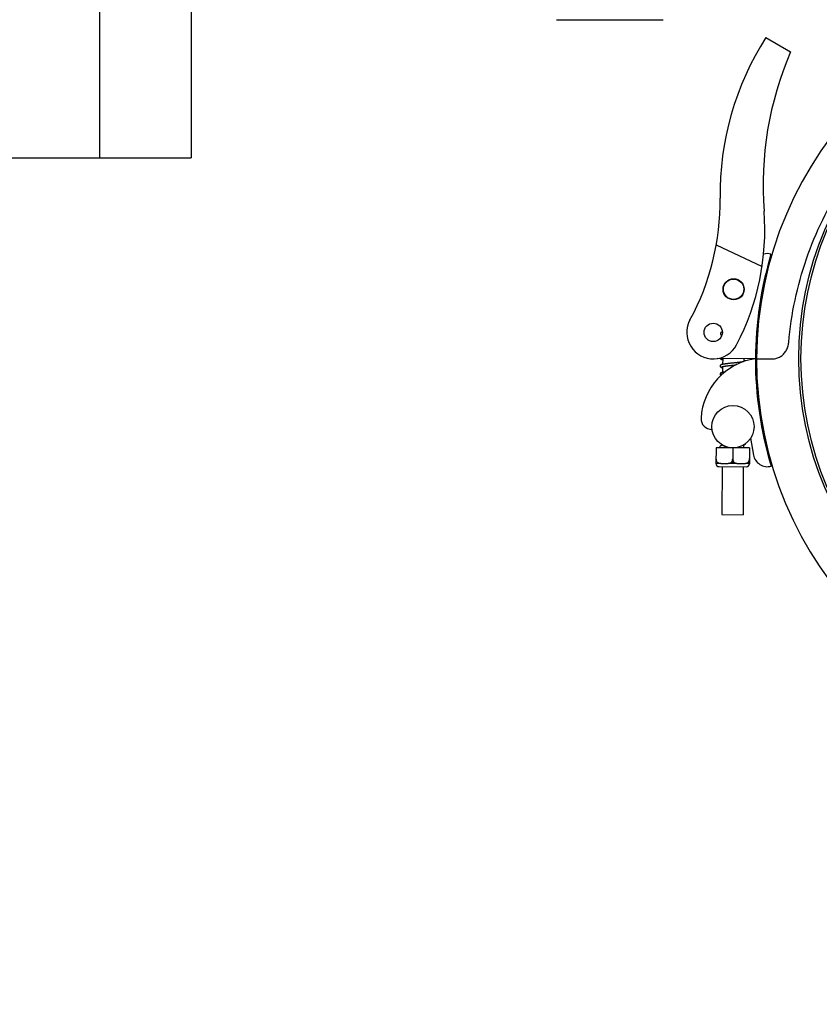
# Model space of a CAD drawing. Units: millimetres. Extents: x 30664 to 40707, y -409 to 6848.
# Drawn here: x 33744 to 33971, y 1625 to 1904 of the extents above; entities that cross this region are included whole.
import ezdxf

# ---------------------------------------------------------------- set-up
doc = ezdxf.new("R2010")
doc.units = ezdxf.units.MM
doc.layers.add('COTAS', color=7, linetype='Continuous')
doc.layers.add('Equipo', color=7, linetype='Continuous')
doc.styles.get("Standard").update_dxf_attribs({"font": 'verdana.ttf'})
doc.dimstyles.new('Diseño_PlanosFabricacion', dxfattribs={"dimtxt": 40, "dimasz": 45, "dimexe": 10, "dimexo": 10, "dimgap": 10, "dimtad": 1, "dimtih": 1, "dimtoh": 1, "dimdec": 0, "dimzin": 1, "dimdsep": 46, "dimtxsty": 'Standard', "dimcen": 15, "dimadec": 0, "dimazin": 0, "dimtp": 0.05, "dimtm": 0.05, "dimtfac": 1, "dimtdec": 0, "dimtofl": 0, "dimtmove": 0, "dimatfit": 3, "dimfxl": 1, "dimtolj": 1, "dimarcsym": 0})

# ---------------------------------------------------------------- blocks, each defined once
blk = doc.blocks.new('*D182')
at = {"layer": 'COTAS', "color": 0, "lineweight": -2}
for p, q in [((33597.00886664804, 3249.485406785689), (36426.51639782944, 3249.485406785688)), ((36416.51639782944, 3204.485406785688), (36416.51639782944, 2434.885884052233)), ((36416.51639782944, 1621.682999920087), (36416.51639782944, 2373.22033670502)), ((35464.50886664804, 1576.682999920087), (36426.51639782944, 1576.682999920087))]:
    blk.add_line(p, q, dxfattribs=at)
at = {"layer": 'COTAS', "color": 0}
for points in [[(36409.01639782944, 3204.485406785688), (36424.01639782944, 3204.485406785688), (36416.51639782944, 3249.485406785688)], [(36409.01639782944, 1621.682999920087), (36424.01639782944, 1621.682999920087), (36416.51639782944, 1576.682999920087)]]:
    blk.add_solid(points, dxfattribs=at)
at = {"layer": 'COTAS', "color": 0, "insert": (36416.51639782944, 2404.053110378632), "char_height": 40, "attachment_point": 5}
blk.add_mtext('\\A1;1673 mm', dxfattribs=at)
blk = doc.blocks.new('*D184')
at = {"layer": 'COTAS', "color": 0, "lineweight": -2}
for p, q in [((31488.00886664804, 2077.582999920089), (31488.00886664804, 1301.133464927159)), ((36032.00886664804, 1855.082999920089), (36032.00886664804, 1301.133464927159)), ((31533.00886664804, 1311.133464927159), (35987.00886664804, 1311.133464927159))]:
    blk.add_line(p, q, dxfattribs=at)
at = {"layer": 'COTAS', "color": 0}
for points in [[(31533.00886664804, 1318.633464927159), (31533.00886664804, 1303.633464927159), (31488.00886664804, 1311.133464927159)], [(35987.00886664804, 1318.633464927159), (35987.00886664804, 1303.633464927159), (36032.00886664804, 1311.133464927159)]]:
    blk.add_solid(points, dxfattribs=at)
at = {"layer": 'COTAS', "color": 0, "insert": (33760.00886664804, 1341.549851763963), "char_height": 40, "attachment_point": 5}
blk.add_mtext('\\A1;4544 mm', dxfattribs=at)

msp = doc.modelspace()

# ---------------------------------------------------------------- linework, layer by layer
at = {"layer": 'Equipo'}
for p, q in [((33767.00886664804, 2310.082999920089), (33767.00886664804, 1865.082999920089)), ((33793.00886664804, 2067.488498633587), (33793.00886664804, 1865.082999920089)), ((33896.72484622025, 1904.275005093088), (33927.03643049695, 1904.275005093088)), ((33956.20011578695, 1899.260597077488), (33963.21016887054, 1895.142823921487)), ((33741.00886664804, 1865.082999920089), (33793.00886664804, 1865.082999920089)), ((33942.11210381715, 1840.408343161287), (33955.12301419665, 1834.260783891288)), ((33953.20888380155, 1808.032990253289), (33942.37575489175, 1808.092740027487)), ((33943.90831768135, 1805.823314387588), (33943.89975511495, 1804.133875884689)), ((33943.91977662995, 1808.084224025188), (33943.91141200635, 1806.433840667689)), ((33949.91968597074, 1808.051131718188), (33949.91539832245, 1807.205156614587)), ((33953.50887923865, 1808.031335638088), (33958.10042610935, 1808.033573553188)), ((33953.50887923865, 1808.031335638088), (33958.10035681805, 1808.006011491188)), ((33943.79560502314, 1783.584525690489), (33943.79484321065, 1783.434216159387)), ((33949.79552796195, 1783.554116333587), (33949.79142659315, 1782.744895133188)), ((33951.83299816685, 1785.461116670887), (33952.67621486475, 1780.692589177988)), ((33942.02652632325, 1782.784249909388), (33942.00373991215, 1778.288373482688)), ((33951.55640392435, 1782.735949714088), (33942.02652632325, 1782.784249909388)), ((33943.79174856365, 1782.823626333688), (33943.79150365445, 1782.775304490187)), ((33946.79146512385, 1782.760099811689), (33946.77553886385, 1779.617766591788)), ((33951.55640392435, 1782.735949714088), (33951.53361751315, 1778.240073287388)), ((33942.00097912465, 1778.289169451287), (33942.01871911295, 1778.284231681888)), ((33942.31164167625, 1778.674525598188), (33942.00570490225, 1778.676076174788)), ((33942.01968483895, 1779.781385588789), (33942.01130714755, 1779.781428049388)), ((33951.51859709925, 1778.236083533388), (33942.01871911295, 1778.284231681888)), ((33946.47308462035, 1778.653434193287), (33947.06820278525, 1778.650417961087)), ((33951.22964572935, 1778.629326556189), (33951.53558250335, 1778.627775979587)), ((33951.53638622694, 1778.240841230889), (33951.51859709925, 1778.236083533388)), ((33951.54118474855, 1779.733127854088), (33951.53280705705, 1779.733170314688)), ((33942.88927317694, 1777.404808222089), (33950.63917363945, 1777.365529469387)), ((33943.76426193885, 1777.400373524188), (33943.69520735745, 1763.775548517488)), ((33949.76418487755, 1777.369964167288), (33949.69513029615, 1763.745139160488)), ((33943.69520735745, 1763.775548517488), (33949.69513029615, 1763.745139160488))]:
    msp.add_line(p, q, dxfattribs=at)
for centre, radius in [((34059.50886664804, 1808.082999920089), 93.9818136105), ((34059.50886664804, 1808.082999920089), 93.35), ((33947.01953530095, 1827.759521852387), 3), ((33947.01953530095, 1827.759521852387), 2.9), ((33941.22661913864, 1815.499190603288), 2.6), ((33946.82187448075, 1788.760022750488), 6)]:
    msp.add_circle(centre, radius, dxfattribs=at)
for centre, radius, start, end in [((34059.50726699494, 1807.446704938788), 106, 0.3482927884832007, 179.6839901748381), ((34025.80620288515, 1854.714416108987), 82.64, 147.3817582913342, 180.7959098984537), ((34050.85848434335, 1857.297167700588), 95.47, 156.6458015493399, 184.4230394128252), ((33873.18092987285, 1852.594124164489), 70, 331.4009872590975, 0.795909898453741), ((33885.88128348135, 1844.536129508588), 70, 332.316243060505, 4.423039412799205), ((34059.50726699494, 1807.446704938788), 106.3, 163.4456345557438, 179.6839901748381), ((33956.54606276785, 1833.879268645289), 4, 74.52369966261921, 104.6724980371795), ((33941.22661913864, 1815.499190603288), 7.5, 151.4228504252145, 332.316243060505), ((33955.83835994365, 1790.123207080689), 18.1, 98.35321429004514, 176.7728015661196), ((34059.50886664804, 1808.082999920089), 106.3, 180.0279259001856, 196.6998402152474), ((34059.50886664804, 1808.082999920089), 106, 180.0279259001856, 359.3636232864808), ((33940.76230623185, 1790.973268537788), 3, 176.7728015661196, 272.2296808723643), ((33956.61510686525, 1781.389101782988), 4, 190.0279259001721, 285.6217751083771), ((33942.89370787485, 1778.279796983987), 0.875, 179.7096107882628, 269.7096107881586), ((33950.64360833735, 1778.240518231289), 0.875, 269.7096107881586, 359.7096107882629)]:
    msp.add_arc(centre, radius, start, end, dxfattribs=at)
for points, start_tangent, end_tangent in [([(33962.68510568965, 1812.649695897588), (33964.46476747095, 1824.676039293989), (33967.69655149065, 1836.351167111088), (33972.31951679145, 1847.498139010988), (33978.27290737165, 1857.985162728088), (33985.52299387015, 1867.718624826588), (33993.89119058395, 1876.443347099788), (34003.24388509835, 1884.039122580189), (34013.43740615165, 1890.403064686088), (34024.36715349115, 1895.467811353788), (34035.80263054805, 1899.126798000789), (34047.56759839365, 1901.337043834788), (34059.48060755274, 1902.077019236987)], (0.08528149172465772, 0.9963568974866472), (0.9999999603163574, 0.0002817219972374008)), ([(33943.25601585585, 1815.153764014389), (33943.26321187225, 1815.082872345489), (33943.33112936765, 1814.938964530988), (33943.42146927355, 1814.852486077687), (33943.51160537075, 1814.800024838389), (33943.61217089384, 1814.758588455987), (33943.70121018315, 1814.729514081588)], (-0.006148593516599325, -0.9999810972202263), (0.9580503900218146, -0.2865998084072097)), ([(33943.81693254415, 1815.602238111389), (33943.74105402825, 1815.582760049487), (33943.62288965895, 1815.546964657287), (33943.52202776875, 1815.507397121688), (33943.43127067084, 1815.457335925188), (33943.33982136435, 1815.375229179088), (33943.26640007885, 1815.233940032087), (33943.25602480645, 1815.153021583987)], (-0.9716766731515781, -0.2363142882965003), (-0.005400211174537238, -0.9999854187533288)), ([(33958.68109756865, 1808.044882907288), (33959.24758237955, 1808.164729106888), (33960.30290378245, 1808.629753269988), (33961.21560337175, 1809.360915132389), (33961.94024093894, 1810.310063902287), (33962.44058997175, 1811.425736724288), (33962.68510575055, 1812.649695892787)], (0.990452279703613, 0.137856017750101), (0.08528149171978562, 0.9963568974870644)), ([(33943.20936385354, 1805.953871449388), (33943.21598170325, 1805.885786047587), (33943.28387154055, 1805.739906303188), (33943.37675136585, 1805.651245024588), (33943.47102109095, 1805.597273142488), (33943.57785846905, 1805.554355770588), (33943.70408330155, 1805.515408305188), (33943.85494886215, 1805.477578233387), (33943.90646962485, 1805.466047307787)], (-0.006387112437805571, -0.9999796021893181), (0.9769690952862835, -0.2133808493176015)), ([(33943.91138570995, 1806.433967282288), (33943.81269569695, 1806.412388458088), (33943.67620195835, 1806.377855978888), (33943.55982402994, 1806.341357858488), (33943.46066828615, 1806.300612415987), (33943.37253891235, 1806.249008443587), (33943.28385605155, 1806.163609342088), (33943.21747293165, 1806.024784785788), (33943.20933016465, 1805.953245131388)], (-0.9791062134051625, -0.2033495091496521), (-0.00472690485598171, -0.9999888281228358)), ([(33943.26456908735, 1808.087008744189), (33943.29787196535, 1808.036837272588), (33943.39179696215, 1807.948837514288), (33943.48743552215, 1807.895026853188), (33943.59661356265, 1807.851873461388), (33943.72648615704, 1807.812432055189), (33943.88290586305, 1807.773838913987), (33943.91812523475, 1807.766019741488)], (0.4852870013687858, -0.8743549200996655), (0.9769688030755392, -0.2133821872067779)), ([(33943.72141438525, 1805.763592873487), (33943.72484254445, 1805.765196196588), (33943.76183493165, 1805.780485687888), (33943.82846812005, 1805.802047243289), (33943.90829152865, 1805.823420196888)], (0.9111472041782355, 0.4120810263991598), (0.9707858904877932, 0.2399474001314091)), ([(33943.90829152865, 1805.823420196888), (33943.92142015554, 1805.826631174488), (33944.03881243315, 1805.852908575389), (33944.17961256435, 1805.880296035688), (33944.34315889265, 1805.908515441888), (33944.52893849504, 1805.937432111989), (33944.59157213685, 1805.946614808987)], (0.9707858904445261, 0.2399474003064599), (0.9896983947836163, 0.1431680389009129)), ([(33949.23213206154, 1807.072976585288), (33949.02812412645, 1807.044596108288), (33948.77787005825, 1807.012260363188), (33948.50376305045, 1806.979106670187), (33948.20592767775, 1806.945004724188), (33947.88377028025, 1806.909708541187), (33947.53697624815, 1806.872960057088), (33947.16585115065, 1806.834494531387), (33946.77437062245, 1806.794316052088), (33946.37386296295, 1806.753050728688), (33945.97714245895, 1806.711403606088), (33945.59661955995, 1806.670074907188), (33945.24315899514, 1806.629751239789), (33944.92259503175, 1806.590771862288), (33944.63601110865, 1806.553088901588), (33944.38329634255, 1806.516616254488), (33944.16330199614, 1806.481205223788), (33943.97397286245, 1806.446597196687), (33943.91138570995, 1806.433967282288)], (-0.989698777513164, -0.1431653931260935), (-0.9791062133993215, -0.2033495091777762)), ([(33944.59157213685, 1805.946614808987), (33944.73645723665, 1805.966985049288), (33944.96515652095, 1805.997154541388), (33945.21435258735, 1806.027946092987), (33945.48296564095, 1806.059356887288), (33945.76913226045, 1806.091338911088), (33946.07066179735, 1806.123856737187), (33946.38501147975, 1806.156881031287), (33946.70930913345, 1806.190387393688), (33947.04038731045, 1806.224355726088), (33947.37482766995, 1806.258769953789), (33947.70943179735, 1806.293662014888)], (0.9896983947873877, 0.1431680388748415), (0.9944962807070501, 0.1047718839185604)), ([(33949.81795495065, 1807.173691403288), (33949.77790209745, 1807.165235197388), (33949.62898098365, 1807.136550080288), (33949.45415287444, 1807.106792021288), (33949.25374009365, 1807.076116402288), (33949.23213206154, 1807.072976585288)], (-0.9774516555918831, -0.2111593260566225), (-0.9896987775217048, -0.143165393067051)), ([(33950.43891000475, 1807.373905184988), (33950.37100183555, 1807.413400838188), (33950.27556927635, 1807.454495825288), (33950.16328250094, 1807.491678185888), (33950.03134757335, 1807.527142469089), (33949.91719683674, 1807.553540067589)], (-0.8272847347695619, 0.5617828473861194), (-0.977001799224063, 0.2132310585091762)), ([(33958.10035681794, 1808.006011491188), (33958.51817215405, 1808.025515746487)], (0.9999847900699167, -0.005515399244362947), (0.9951734187941975, 0.09813188332784085)), ([(33958.51817215405, 1808.025515746487), (33958.68109756865, 1808.044882907288)], (0.9951734187907917, 0.09813188336238009), (0.9904522797427483, 0.1378560174689253)), ([(33943.19773895215, 1803.653935155888), (33943.20512342605, 1803.582137335088), (33943.27468654565, 1803.436734058088), (33943.36702159195, 1803.349919777089), (33943.45655040565, 1803.298634222889)], (-0.0061136591636298, -0.999981311411184), (0.9034815045979818, -0.4286270766638143)), ([(33943.89972945175, 1804.133999391388), (33943.83712362985, 1804.120575508687), (33943.69273160685, 1804.085594201588), (33943.57159233295, 1804.049481978787), (33943.46880750855, 1804.009838509888), (33943.37693840985, 1803.960130092788), (33943.28458858985, 1803.879025092689), (33943.20896803905, 1803.737270910588), (33943.19776345805, 1803.653136731189)], (-0.9790868852536211, -0.2034425499357568), (-0.005652823000369767, -0.9999840226684258)), ([(33944.50571105105, 1804.236455414188), (33944.43045202575, 1804.225476849488), (33944.20495764905, 1804.190215385488), (33944.00752072575, 1804.155341180887), (33943.89972945175, 1804.133999391388)], (-0.9898370026574214, -0.1422065686604247), (-0.9790868852316238, -0.2034425500416205)), ([(33943.79483238725, 1783.434268255989), (33943.72202771715, 1783.418573075089), (33943.58138537795, 1783.384131290888), (33943.46257728745, 1783.348362274788), (33943.36111504775, 1783.308851189087), (33943.26986953015, 1783.258959536588), (33943.17792559415, 1783.177209960288), (33943.10352791455, 1783.035581455888), (33943.09283685555, 1782.953422286088)], (-0.9790928517997713, -0.2034138332429512), (-0.005492207420353766, -0.9999849177150884)), ([(33943.99185978525, 1783.471948726088), (33943.88680797015, 1783.452597919888), (33943.79483238725, 1783.434268255989)], (-0.9846392872427099, -0.1746008992478798), (-0.9790928517707407, -0.2034138333826845)), ([(33949.88142047795, 1783.604521079988), (33950.00668345015, 1783.635387469987), (33950.12978641935, 1783.672442705387), (33950.23488794595, 1783.713831620387), (33950.32849859305, 1783.766577042488), (33950.42163797475, 1783.854187913688), (33950.49051583615, 1783.999011861188), (33950.49337842155, 1784.014169829288)], (0.9751675378969448, 0.2214684470348111), (0.1621666411670068, 0.9867633862748513)), ([(33943.09280024265, 1782.954180642488), (33943.09954969255, 1782.885437068388), (33943.14200898575, 1782.777494722188)], (-0.00635646380927622, -0.9999797974798499), (0.5115338858949446, -0.8592631049807842)), ([(33943.63342169125, 1782.775753216489), (33943.64206752385, 1782.779602750988), (33943.70760812625, 1782.801086557987), (33943.79175252155, 1782.823611058087)], (0.9111606258574328, 0.4120513486048691), (0.9680332122129337, 0.2508220485776908)), ([(33943.79175252155, 1782.823611058087), (33943.80180603525, 1782.826188528988), (33943.92382143094, 1782.853534634289), (33944.07318388415, 1782.882440331688), (33944.24950515445, 1782.912536772188), (33944.45227877575, 1782.943609628688), (33944.47497993405, 1782.946910633089)], (0.9680332121315087, 0.2508220488919459), (0.9896907560956824, 0.1432208340247905)), ([(33944.47497993405, 1782.946910633089), (33944.68091426654, 1782.975547745087), (33944.93555663585, 1783.008412632289), (33945.07467000825, 1783.025464016388)], (0.9896907560899099, 0.1432208340646804), (0.9928027565220632, 0.1197609562511631)), ([(33942.01968483895, 1779.781385588789), (33942.01923818195, 1779.633998304687), (33942.03001985485, 1779.486983155288), (33942.05187519475, 1779.341642566687), (33942.08446612025, 1779.199131103689), (33942.12729791645, 1779.060495818188), (33942.17983292855, 1778.926457620788), (33942.24148386075, 1778.797634651088), (33942.31164167625, 1778.674525598188)], (-0.0411414715872883, -0.9991533312338166), (0.5255898221985892, -0.8507381141110674)), ([(33942.31164167625, 1778.674525598188), (33942.46290022675, 1778.583151547287), (33942.62378690105, 1778.509283678488), (33942.78843696815, 1778.451066253088), (33942.95266737695, 1778.405976349988), (33943.03449517765, 1778.387381267188)], (0.8204923657333048, -0.5716574829155698), (0.9779867795872206, -0.2086668611749778)), ([(33943.03449517765, 1778.387381267188), (33943.07261652745, 1778.379480302587)], (0.9779867797934315, -0.2086668602085011), (0.9803414801562247, -0.1973083431715517)), ([(33943.07261652745, 1778.379480302587), (33943.11761099755, 1778.370730028088)], (0.9803414803179663, -0.1973083423679252), (0.982812528380859, -0.1846064301632619)), ([(33943.11761099755, 1778.370730028088), (33943.29231700915, 1778.341994428889), (33943.48643308125, 1778.318189668887), (33943.70933833105, 1778.298974493087), (33943.96356677155, 1778.285033485488), (33944.04806202465, 1778.281902339788)], (0.9828125283594672, -0.1846064302771484), (0.9994520841885758, -0.03309881283539047)), ([(33944.04806202465, 1778.281902339788), (33944.23837898795, 1778.277176026788), (33944.52166308465, 1778.275510712889), (33944.80053111805, 1778.280201826989), (33945.06079687555, 1778.291428040287), (33945.28923049375, 1778.308510438588), (33945.48678107885, 1778.330555134788), (33945.66331897455, 1778.357689374987), (33945.82914029505, 1778.391343395488), (33945.99394718095, 1778.434788875687), (33946.15920777745, 1778.491336444687), (33946.32084749544, 1778.563567282488), (33946.32429675275, 1778.565336638288)], (0.9994520841869046, -0.03309881288585233), (0.8892008204135617, 0.4575171045718933)), ([(33946.32429675275, 1778.565336638288), (33946.47308462035, 1778.653434193287)], (0.8892008205367978, 0.45751710433238), (0.826244718285353, 0.5633113397629748)), ([(33946.47308462035, 1778.653434193287), (33946.54503192685, 1778.776842397989), (33946.60841024715, 1778.906190926988), (33946.66255711565, 1779.040916267788), (33946.70685044005, 1779.180326795287), (33946.74074153015, 1779.323639873988), (33946.76374832065, 1779.469823444988), (33946.77553886385, 1779.617766591788)], (0.534186176217761, 0.8453668606811172), (0.04114147158807589, 0.999153331233784)), ([(33946.77553886385, 1779.617766591788), (33946.78584385435, 1779.469576123987), (33946.80740297635, 1779.323034308787), (33946.83987774535, 1779.179322228587), (33946.88276706135, 1779.039515203987), (33946.93552139225, 1778.904359798087), (33946.99754090905, 1778.774490158688), (33947.06820278525, 1778.650417961087)], (0.03101161797894659, -0.9995190241062588), (0.5255898221903327, -0.8507381141161683)), ([(33947.06820278525, 1778.650417961087), (33947.07932196335, 1778.642758240188)], (0.820492366269662, -0.5716574821457432), (0.8264946786624972, -0.562944532030089)), ([(33947.07932196335, 1778.642758240188), (33947.21959169974, 1778.558975570988), (33947.38059789305, 1778.485075788589), (33947.54537371675, 1778.426842055987), (33947.70975928465, 1778.381740481887), (33947.87495518794, 1778.346475389988), (33948.05008328955, 1778.317714712088), (33948.24485280135, 1778.293889005288), (33948.46862993715, 1778.274676176388), (33948.72313872265, 1778.260802626388), (33948.99760699285, 1778.253023452287), (33949.28025100505, 1778.251413709688), (33949.55821815405, 1778.256127228487), (33949.81734168505, 1778.267319451088), (33950.04473993715, 1778.284305281188), (33950.24204412605, 1778.306276252488), (33950.41885398145, 1778.333400123587), (33950.58511285674, 1778.367099930487), (33950.75019563385, 1778.410587695887), (33950.91555197944, 1778.467144334687), (33951.07724753055, 1778.539377288787), (33951.22964572935, 1778.629326556189)], (0.8264946796584992, -0.5629445305677947), (0.8262447183274794, 0.5633113397011853)), ([(33951.22964572935, 1778.629326556189), (33951.34016419945, 1778.828569404488), (33951.42911748845, 1779.045313979988), (33951.49203054545, 1779.273668941287), (33951.52647187735, 1779.505744886188), (33951.53280705705, 1779.733170314688)], (0.5341861761815124, 0.8453668607040227), (-0.03101161798675915, 0.9995190241060165))]:
    msp.add_spline(points, degree=3, dxfattribs=dict(at, start_tangent=start_tangent, end_tangent=end_tangent))

# ---------------------------------------------------------------- dimensions: what is measured, and where the dimension line sits
at = {"layer": 'COTAS', "color": 7}
dim = msp.add_linear_dim(base=(36416.51639782944, 1576.682999920087), p1=(33587.00886664804, 3249.485406785689), p2=(35454.50886664804, 1576.682999920087), angle=90, dimstyle='Diseño_PlanosFabricacion', override={"dimpost": ' mm'}, dxfattribs=at)
dim.commit()
dim.dimension.update_dxf_attribs({"geometry": '*D182', "text_midpoint": (36416.51639782944, 2404.053110378632), "dimtype": 160})
dim = msp.add_linear_dim(base=(36032.00886664804, 1311.133464927159), p1=(31488.00886664804, 2087.582999920089), p2=(36032.00886664804, 1865.082999920089), dimstyle='Diseño_PlanosFabricacion', override={"dimpost": ' mm'}, dxfattribs=at)
dim.commit()
dim.dimension.update_dxf_attribs({"geometry": '*D184', "text_midpoint": (33760.00886664804, 1311.133464927159), "dimtype": 160})

doc.saveas('drawing.dxf')
